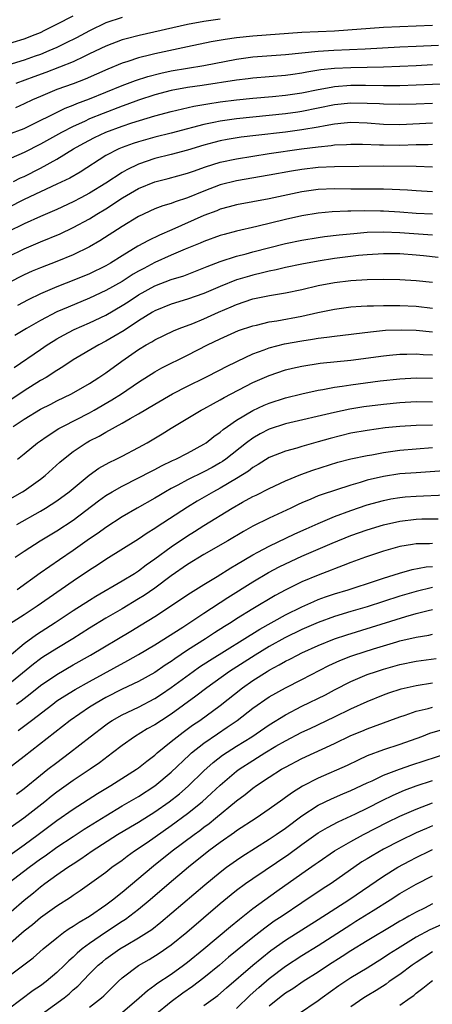
# Model space of a CAD drawing. Units: inches. Extents: x 2598000 to 2601000, y 1485000 to 1488000.
# Drawn here: x 2598138 to 2598189, y 1486112 to 1486233 of the extents above; entities that cross this region are included whole.
import ezdxf

# ---------------------------------------------------------------- set-up
doc = ezdxf.new("R2010")
doc.units = ezdxf.units.IN
doc.header["$MEASUREMENT"] = 0
doc.layers.add('LD25981485_2ft', color=216, linetype='Continuous')

msp = doc.modelspace()

# ---------------------------------------------------------------- linework, layer by layer
at = {"layer": 'LD25981485_2ft'}
for points, elevation in [([(2598136.32, 1486229.68), (2598139, 1486230.49), (2598140.36, 1486231), (2598141, 1486231.28), (2598141.53, 1486231.53), (2598143, 1486232.27), (2598145, 1486233.3)], 9792), ([(2598151, 1486233.09), (2598149, 1486232.43), (2598147, 1486231.48), (2598145.39, 1486230.61), (2598144.06, 1486229.94), (2598143, 1486229.44), (2598142.03, 1486229), (2598141, 1486228.58), (2598140.36, 1486228.36), (2598139, 1486227.89), (2598137, 1486227.27)], 9794), ([(2598163, 1486232.89), (2598161, 1486232.6), (2598159, 1486232.22), (2598153.09, 1486230.91), (2598151.5, 1486230.5), (2598151, 1486230.35), (2598149, 1486229.6), (2598147, 1486228.64), (2598146.34, 1486228.34), (2598145, 1486227.68), (2598143.34, 1486227), (2598141.65, 1486226.35), (2598140.18, 1486225.82), (2598137.98, 1486225)], 9796), ([(2598189, 1486232.1), (2598185, 1486231.97), (2598183, 1486231.87), (2598177, 1486231.44), (2598173, 1486231.24), (2598167, 1486230.83), (2598165, 1486230.61), (2598163.59, 1486230.41), (2598161.9, 1486230.1), (2598159, 1486229.51), (2598155, 1486228.65), (2598154.52, 1486228.52), (2598153, 1486228.14), (2598151.7, 1486227.7), (2598151, 1486227.49), (2598149.23, 1486226.77), (2598146.45, 1486225.55), (2598144.99, 1486224.99), (2598143, 1486224.26), (2598141, 1486223.44), (2598140.01, 1486223), (2598139, 1486222.51), (2598137.95, 1486222.05)], 9798), ([(2598137, 1486218.76), (2598139, 1486219.52), (2598144.02, 1486221.98), (2598145, 1486222.36), (2598145.44, 1486222.56), (2598147, 1486223.15), (2598151, 1486224.75), (2598152.64, 1486225.36), (2598154.14, 1486225.86), (2598155.73, 1486226.27), (2598157, 1486226.55), (2598161, 1486227.22), (2598165, 1486227.99), (2598167, 1486228.27), (2598171, 1486228.57), (2598175, 1486228.97), (2598176.91, 1486229.09), (2598180.73, 1486229.27), (2598185, 1486229.51), (2598187, 1486229.58), (2598189.71, 1486229.71)], 9800), ([(2598189, 1486227.28), (2598187, 1486227.17), (2598183, 1486227.03), (2598179, 1486226.94), (2598177, 1486226.85), (2598175.32, 1486226.68), (2598173.59, 1486226.41), (2598173, 1486226.28), (2598171.87, 1486226.13), (2598171, 1486225.99), (2598167, 1486225.68), (2598166.4, 1486225.6), (2598165, 1486225.44), (2598160.77, 1486224.78), (2598159, 1486224.51), (2598157, 1486224.14), (2598155, 1486223.62), (2598153, 1486222.96), (2598151.57, 1486222.43), (2598151, 1486222.23), (2598148.66, 1486221.34), (2598147, 1486220.67), (2598146.37, 1486220.37), (2598145, 1486219.75), (2598143.55, 1486219), (2598141, 1486217.57), (2598139, 1486216.57), (2598135.11, 1486214.89)], 9802), ([(2598137.7, 1486213), (2598138.55, 1486213.45), (2598139, 1486213.64), (2598141, 1486214.64), (2598143, 1486215.76), (2598145.03, 1486217), (2598146.29, 1486217.71), (2598147.6, 1486218.4), (2598149, 1486219.06), (2598151, 1486219.78), (2598152.19, 1486220.19), (2598155, 1486221.07), (2598157, 1486221.6), (2598159.76, 1486222.24), (2598161.47, 1486222.53), (2598163, 1486222.76), (2598165, 1486223.01), (2598167, 1486223.2), (2598169.41, 1486223.41), (2598171, 1486223.57), (2598173, 1486223.88), (2598175, 1486224.29), (2598176.56, 1486224.56), (2598177, 1486224.64), (2598179, 1486224.79), (2598180.79, 1486224.79), (2598183, 1486224.76), (2598185, 1486224.78), (2598187, 1486224.83), (2598193, 1486225.11)], 9804), ([(2598189, 1486222.57), (2598187, 1486222.49), (2598185, 1486222.42), (2598183, 1486222.47), (2598182.51, 1486222.51), (2598181, 1486222.58), (2598179, 1486222.61), (2598177, 1486222.39), (2598173, 1486221.58), (2598172.49, 1486221.51), (2598171, 1486221.3), (2598165, 1486220.68), (2598163, 1486220.41), (2598162.23, 1486220.23), (2598161, 1486220), (2598159.61, 1486219.61), (2598159, 1486219.47), (2598157, 1486218.94), (2598155, 1486218.45), (2598153, 1486217.88), (2598152.34, 1486217.66), (2598151, 1486217.18), (2598150.57, 1486217), (2598149, 1486216.18), (2598145.84, 1486214.16), (2598144.57, 1486213.43), (2598143, 1486212.67), (2598139, 1486210.8), (2598137, 1486209.77)], 9806), ([(2598189, 1486220.14), (2598185, 1486219.95), (2598183, 1486220), (2598181, 1486220.16), (2598179, 1486220.22), (2598178.16, 1486220.16), (2598177, 1486220.02), (2598175.84, 1486219.84), (2598175, 1486219.67), (2598173, 1486219.33), (2598171, 1486219.06), (2598167.35, 1486218.65), (2598165.58, 1486218.42), (2598163.85, 1486218.15), (2598163, 1486217.98), (2598162.21, 1486217.79), (2598161, 1486217.47), (2598159, 1486216.86), (2598157, 1486216.31), (2598155, 1486215.81), (2598153, 1486215.14), (2598151.55, 1486214.45), (2598151, 1486214.13), (2598149, 1486212.79), (2598147, 1486211.56), (2598145.94, 1486211), (2598145, 1486210.51), (2598143, 1486209.58), (2598141, 1486208.73), (2598139, 1486207.84), (2598137, 1486206.83)], 9808), ([(2598137, 1486203.78), (2598139, 1486204.76), (2598141, 1486205.61), (2598143.41, 1486206.59), (2598145, 1486207.36), (2598147, 1486208.45), (2598147.88, 1486209), (2598149, 1486209.66), (2598151.03, 1486211), (2598153, 1486212.16), (2598155, 1486212.97), (2598156.64, 1486213.36), (2598159, 1486214.01), (2598159.71, 1486214.29), (2598161.2, 1486214.8), (2598163, 1486215.36), (2598165, 1486215.8), (2598167, 1486216.13), (2598169, 1486216.43), (2598172.96, 1486217), (2598175, 1486217.27), (2598176.58, 1486217.42), (2598177, 1486217.49), (2598178.45, 1486217.55), (2598179, 1486217.59), (2598180.42, 1486217.58), (2598182.49, 1486217.51), (2598183, 1486217.48), (2598185, 1486217.46), (2598187, 1486217.53), (2598188.45, 1486217.55), (2598189, 1486217.58)], 9810), ([(2598189, 1486214.77), (2598187, 1486214.85), (2598183, 1486214.89), (2598177, 1486214.82), (2598175, 1486214.72), (2598173, 1486214.48), (2598171.73, 1486214.27), (2598169, 1486213.77), (2598165, 1486213.1), (2598163, 1486212.59), (2598161, 1486211.82), (2598159, 1486210.99), (2598157.48, 1486210.52), (2598157, 1486210.32), (2598155.97, 1486210.03), (2598155, 1486209.66), (2598153, 1486208.74), (2598151, 1486207.51), (2598148.27, 1486205.73), (2598147, 1486204.99), (2598145, 1486204.03), (2598143, 1486203.2), (2598141, 1486202.43), (2598139.99, 1486202.01), (2598139, 1486201.57), (2598137, 1486200.57)], 9812), ([(2598189, 1486211.74), (2598187, 1486211.85), (2598185.93, 1486211.93), (2598184.03, 1486212.03), (2598183, 1486212.05), (2598182.07, 1486212.07), (2598179, 1486212.07), (2598177, 1486212.1), (2598175, 1486212.02), (2598173, 1486211.75), (2598169, 1486210.87), (2598165, 1486210.15), (2598164.1, 1486209.9), (2598163, 1486209.61), (2598162.57, 1486209.43), (2598161, 1486208.83), (2598157.08, 1486207.08), (2598155.56, 1486206.44), (2598154.2, 1486205.8), (2598152.93, 1486205.07), (2598151, 1486203.9), (2598149.56, 1486203), (2598149, 1486202.68), (2598147, 1486201.71), (2598145.29, 1486201), (2598143, 1486200.1), (2598141, 1486199.25), (2598139.48, 1486198.52), (2598138.17, 1486197.83)], 9814), ([(2598189, 1486208.99), (2598187, 1486209.09), (2598185, 1486209.26), (2598183, 1486209.38), (2598182.61, 1486209.39), (2598180.6, 1486209.4), (2598179, 1486209.36), (2598178.64, 1486209.36), (2598176.72, 1486209.28), (2598175, 1486209.13), (2598173, 1486208.82), (2598171, 1486208.37), (2598167.49, 1486207.49), (2598165, 1486206.92), (2598163.47, 1486206.53), (2598163, 1486206.39), (2598161, 1486205.67), (2598160.54, 1486205.46), (2598158.7, 1486204.7), (2598157, 1486203.97), (2598155, 1486203.09), (2598153.63, 1486202.37), (2598153, 1486202.02), (2598152.36, 1486201.64), (2598151, 1486200.77), (2598149, 1486199.64), (2598147, 1486198.7), (2598144.37, 1486197.63), (2598143, 1486197.03), (2598141, 1486195.99), (2598139.28, 1486195), (2598137.87, 1486194.13)], 9816), ([(2598137.79, 1486190.21), (2598141, 1486192.44), (2598141.81, 1486193), (2598142.54, 1486193.46), (2598143, 1486193.73), (2598143.81, 1486194.19), (2598145.13, 1486194.87), (2598147, 1486195.7), (2598149, 1486196.64), (2598151, 1486197.8), (2598151.74, 1486198.26), (2598153, 1486199.11), (2598155, 1486200.21), (2598157, 1486201), (2598158.53, 1486201.47), (2598159.98, 1486202.02), (2598161.4, 1486202.6), (2598163, 1486203.21), (2598165, 1486203.86), (2598166.16, 1486204.16), (2598167, 1486204.39), (2598171, 1486205.4), (2598173, 1486205.82), (2598175, 1486206.14), (2598175.75, 1486206.25), (2598177.54, 1486206.46), (2598179.35, 1486206.65), (2598181, 1486206.79), (2598183, 1486206.86), (2598185, 1486206.78), (2598189, 1486206.48)], 9818), ([(2598189.69, 1486203.69), (2598187.9, 1486203.9), (2598187, 1486204), (2598185, 1486204.14), (2598183, 1486204.16), (2598181, 1486204.03), (2598179.93, 1486203.93), (2598177, 1486203.56), (2598175, 1486203.26), (2598173, 1486202.9), (2598171, 1486202.46), (2598169.83, 1486202.17), (2598169, 1486202.01), (2598168.19, 1486201.81), (2598167, 1486201.55), (2598166.57, 1486201.43), (2598165.15, 1486201), (2598165, 1486200.95), (2598163, 1486200.14), (2598161, 1486199.28), (2598159, 1486198.6), (2598157, 1486197.99), (2598155, 1486197.16), (2598154.72, 1486197), (2598153, 1486195.94), (2598151.23, 1486194.77), (2598149.99, 1486194.01), (2598149, 1486193.43), (2598148.15, 1486193), (2598145, 1486191.16), (2598143.71, 1486190.29), (2598143, 1486189.87), (2598141.67, 1486189), (2598141, 1486188.62), (2598139, 1486187.36), (2598137, 1486186)], 9820), ([(2598137.66, 1486183), (2598139, 1486183.89), (2598141, 1486185.12), (2598142.25, 1486185.75), (2598143, 1486186.14), (2598144.8, 1486187), (2598147, 1486188.27), (2598148.14, 1486189), (2598149, 1486189.58), (2598150.96, 1486191), (2598153, 1486192.42), (2598153.95, 1486193), (2598154.62, 1486193.38), (2598155, 1486193.61), (2598157.29, 1486194.71), (2598157.98, 1486195), (2598159.63, 1486195.63), (2598161, 1486196.19), (2598162.8, 1486197), (2598164.34, 1486197.66), (2598165, 1486197.96), (2598167, 1486198.62), (2598169.04, 1486199.04), (2598171, 1486199.37), (2598173, 1486199.79), (2598175, 1486200.25), (2598177, 1486200.63), (2598179, 1486200.88), (2598181, 1486201.01), (2598183, 1486201.04), (2598185, 1486201.02), (2598187, 1486200.89), (2598189, 1486200.66)], 9822), ([(2598138.16, 1486179), (2598139, 1486179.65), (2598140.63, 1486181), (2598141, 1486181.26), (2598141.71, 1486181.71), (2598143.26, 1486182.74), (2598143.73, 1486183), (2598147, 1486184.68), (2598147.58, 1486185), (2598149.74, 1486186.26), (2598150.9, 1486187), (2598153, 1486188.43), (2598155, 1486189.69), (2598155.83, 1486190.17), (2598159, 1486191.72), (2598161.46, 1486193), (2598163, 1486193.74), (2598165.25, 1486194.75), (2598167, 1486195.34), (2598167.42, 1486195.42), (2598169, 1486195.8), (2598169.94, 1486195.94), (2598173, 1486196.51), (2598174.95, 1486196.95), (2598177, 1486197.38), (2598179, 1486197.64), (2598180.27, 1486197.73), (2598181, 1486197.77), (2598181.77, 1486197.77), (2598183, 1486197.82), (2598184.17, 1486197.83), (2598185, 1486197.82), (2598187, 1486197.72), (2598189, 1486197.5)], 9824), ([(2598137, 1486173.99), (2598138.79, 1486175), (2598139, 1486175.13), (2598141, 1486176.55), (2598141.58, 1486177), (2598143.37, 1486178.63), (2598143.8, 1486179), (2598145, 1486179.93), (2598146.58, 1486181), (2598147, 1486181.24), (2598148.17, 1486181.83), (2598149, 1486182.31), (2598151, 1486183.41), (2598151.99, 1486183.99), (2598153, 1486184.55), (2598155, 1486185.75), (2598157.15, 1486187), (2598159, 1486187.95), (2598161.17, 1486189), (2598163, 1486189.93), (2598163.69, 1486190.31), (2598165.11, 1486191), (2598167, 1486191.89), (2598168.39, 1486192.39), (2598169, 1486192.63), (2598170.88, 1486193.12), (2598173, 1486193.51), (2598174.31, 1486193.69), (2598175, 1486193.82), (2598176.07, 1486193.93), (2598177, 1486194.08), (2598181.39, 1486194.61), (2598183.22, 1486194.78), (2598185.16, 1486194.84), (2598187, 1486194.79), (2598189, 1486194.6)], 9826), ([(2598138.08, 1486171), (2598141, 1486172.64), (2598141.6, 1486173), (2598143, 1486173.91), (2598144.49, 1486175), (2598146.97, 1486177.03), (2598148.12, 1486177.88), (2598149.4, 1486178.6), (2598150.25, 1486179), (2598151, 1486179.38), (2598153, 1486180.42), (2598154.05, 1486181), (2598155.89, 1486182.11), (2598157, 1486182.81), (2598160.67, 1486185), (2598161, 1486185.17), (2598162.17, 1486185.83), (2598163, 1486186.25), (2598163.47, 1486186.53), (2598167, 1486188.37), (2598169, 1486189.26), (2598171, 1486189.93), (2598171.86, 1486190.14), (2598173, 1486190.4), (2598175.25, 1486190.75), (2598179, 1486191.13), (2598183, 1486191.67), (2598183.73, 1486191.73), (2598185, 1486191.86), (2598185.86, 1486191.86), (2598187, 1486191.89), (2598187.83, 1486191.83), (2598189, 1486191.76)], 9828), ([(2598137.88, 1486167), (2598139, 1486167.74), (2598140.97, 1486169), (2598143, 1486170.22), (2598145, 1486171.54), (2598148.1, 1486173.9), (2598149, 1486174.54), (2598149.75, 1486175), (2598151, 1486175.7), (2598153, 1486176.69), (2598154.51, 1486177.49), (2598155, 1486177.73), (2598155.82, 1486178.18), (2598157.17, 1486178.83), (2598157.55, 1486179), (2598159, 1486179.74), (2598161, 1486180.82), (2598161.27, 1486181), (2598162.23, 1486181.77), (2598163, 1486182.3), (2598163.37, 1486182.63), (2598163.87, 1486183), (2598165, 1486183.78), (2598167, 1486184.97), (2598168.39, 1486185.61), (2598169, 1486185.87), (2598171, 1486186.51), (2598173, 1486187), (2598175, 1486187.46), (2598175.54, 1486187.54), (2598177, 1486187.82), (2598177.94, 1486187.94), (2598179, 1486188.11), (2598182.58, 1486188.58), (2598185, 1486188.85), (2598187, 1486188.96), (2598189, 1486188.9)], 9830), ([(2598189, 1486185.98), (2598187, 1486186.01), (2598185, 1486185.9), (2598183, 1486185.71), (2598180.58, 1486185.42), (2598178.87, 1486185.13), (2598177, 1486184.73), (2598171, 1486183.31), (2598169, 1486182.65), (2598167.9, 1486182.1), (2598167, 1486181.58), (2598166.21, 1486181), (2598163.68, 1486179), (2598163.29, 1486178.71), (2598163, 1486178.54), (2598162.02, 1486177.98), (2598161, 1486177.44), (2598159, 1486176.46), (2598157.82, 1486175.82), (2598157, 1486175.39), (2598156.29, 1486175), (2598155.48, 1486174.52), (2598155, 1486174.22), (2598152.83, 1486173), (2598151, 1486171.93), (2598149, 1486170.64), (2598148.06, 1486169.94), (2598147, 1486169.22), (2598145, 1486167.81), (2598143.32, 1486166.68), (2598140.97, 1486165.03), (2598138.14, 1486163)], 9832), ([(2598189, 1486183.17), (2598187, 1486183.12), (2598185, 1486183), (2598183.18, 1486182.82), (2598181, 1486182.52), (2598179, 1486182.17), (2598176.46, 1486181.54), (2598175, 1486181.12), (2598173, 1486180.56), (2598172.36, 1486180.36), (2598171, 1486179.98), (2598169, 1486179.18), (2598167.66, 1486178.34), (2598167, 1486177.96), (2598166.46, 1486177.54), (2598165, 1486176.61), (2598163, 1486175.44), (2598162.17, 1486175), (2598160.16, 1486173.84), (2598159, 1486173.12), (2598155.29, 1486170.71), (2598155, 1486170.5), (2598154.07, 1486169.93), (2598153, 1486169.2), (2598149, 1486166.69), (2598147.99, 1486166.01), (2598147, 1486165.38), (2598145, 1486164.05), (2598140.58, 1486161), (2598139, 1486159.94), (2598137.2, 1486158.8)], 9834), ([(2598137.14, 1486154.86), (2598139, 1486156.41), (2598140.5, 1486157.5), (2598142.81, 1486159), (2598145, 1486160.45), (2598147, 1486161.74), (2598147.78, 1486162.22), (2598151, 1486164.1), (2598152.5, 1486165), (2598153, 1486165.32), (2598153.95, 1486166.05), (2598155, 1486166.77), (2598157, 1486168.26), (2598159, 1486169.62), (2598159.86, 1486170.14), (2598161, 1486170.87), (2598164.47, 1486173), (2598165.71, 1486173.71), (2598167, 1486174.41), (2598167.4, 1486174.6), (2598169, 1486175.42), (2598171, 1486176.35), (2598172.87, 1486177.13), (2598174.35, 1486177.65), (2598177.38, 1486178.62), (2598179, 1486179.05), (2598181, 1486179.45), (2598181.54, 1486179.54), (2598183, 1486179.82), (2598185, 1486180.11), (2598187, 1486180.28), (2598189, 1486180.42)], 9836), ([(2598191, 1486177.6), (2598187, 1486177.33), (2598185, 1486177.19), (2598183, 1486176.89), (2598181, 1486176.41), (2598180.13, 1486176.13), (2598179, 1486175.81), (2598175.37, 1486174.63), (2598175, 1486174.49), (2598174.1, 1486174.1), (2598173, 1486173.65), (2598172.55, 1486173.45), (2598171.65, 1486173), (2598169, 1486171.76), (2598167, 1486170.78), (2598165.85, 1486170.15), (2598163.94, 1486169), (2598161, 1486167.3), (2598159, 1486166.09), (2598157, 1486164.7), (2598155, 1486163.21), (2598153.7, 1486162.3), (2598153, 1486161.87), (2598151, 1486160.68), (2598149, 1486159.51), (2598147, 1486158.29), (2598144.94, 1486157), (2598143, 1486155.82), (2598141.28, 1486154.72), (2598141, 1486154.52), (2598140.12, 1486153.88), (2598137, 1486151.29)], 9838), ([(2598138.05, 1486149), (2598138.62, 1486149.38), (2598139, 1486149.69), (2598139.75, 1486150.25), (2598141, 1486151.27), (2598143, 1486152.63), (2598145, 1486153.81), (2598147.1, 1486155), (2598152.07, 1486157.93), (2598153.32, 1486158.68), (2598155, 1486159.73), (2598159.36, 1486162.64), (2598161, 1486163.65), (2598162.63, 1486164.63), (2598164.31, 1486165.69), (2598165, 1486166.09), (2598167, 1486167.28), (2598167.59, 1486167.59), (2598169, 1486168.35), (2598172.15, 1486169.85), (2598173.53, 1486170.47), (2598175, 1486171.13), (2598177, 1486171.96), (2598179, 1486172.69), (2598181, 1486173.38), (2598183, 1486173.95), (2598183.87, 1486174.13), (2598185, 1486174.31), (2598185.63, 1486174.37), (2598187, 1486174.47), (2598190.63, 1486174.63)], 9840), ([(2598138.25, 1486145.75), (2598139.39, 1486146.61), (2598139.88, 1486147), (2598142.49, 1486149), (2598143, 1486149.37), (2598143.99, 1486150.01), (2598145.23, 1486150.77), (2598147, 1486151.77), (2598151.68, 1486154.32), (2598153, 1486155.06), (2598155, 1486156.24), (2598158.43, 1486158.43), (2598161, 1486160.13), (2598163.95, 1486162.05), (2598167, 1486163.96), (2598168.9, 1486165.1), (2598170.21, 1486165.79), (2598171, 1486166.18), (2598173, 1486167.1), (2598176.71, 1486168.71), (2598179, 1486169.63), (2598181, 1486170.33), (2598183, 1486170.93), (2598185, 1486171.39), (2598187, 1486171.64), (2598187.67, 1486171.67), (2598189.68, 1486171.68)], 9842), ([(2598189, 1486168.65), (2598188.62, 1486168.62), (2598187, 1486168.62), (2598186.53, 1486168.53), (2598185, 1486168.3), (2598183, 1486167.74), (2598180.79, 1486167), (2598179, 1486166.33), (2598178.05, 1486165.95), (2598177, 1486165.58), (2598176.6, 1486165.4), (2598175, 1486164.8), (2598173, 1486163.95), (2598171.02, 1486162.97), (2598169.72, 1486162.28), (2598167, 1486160.66), (2598165, 1486159.42), (2598164.35, 1486159), (2598163.51, 1486158.49), (2598162.29, 1486157.71), (2598161.21, 1486157), (2598159, 1486155.59), (2598157.45, 1486154.55), (2598157, 1486154.22), (2598156.25, 1486153.75), (2598155, 1486152.88), (2598153, 1486151.75), (2598151, 1486150.8), (2598149, 1486149.79), (2598148.49, 1486149.52), (2598147.6, 1486149), (2598147, 1486148.61), (2598144.64, 1486147), (2598139, 1486142.57), (2598134.34, 1486139)], 9844), ([(2598138.05, 1486137.95), (2598139, 1486138.67), (2598141, 1486140.29), (2598141.9, 1486141), (2598143, 1486141.85), (2598144.56, 1486143), (2598147.08, 1486145), (2598149, 1486146.47), (2598149.31, 1486146.69), (2598149.78, 1486147), (2598151, 1486147.69), (2598153, 1486148.63), (2598155, 1486149.67), (2598155.81, 1486150.19), (2598157, 1486151.02), (2598159.68, 1486153), (2598160.46, 1486153.54), (2598161.67, 1486154.33), (2598167.84, 1486158.16), (2598171, 1486159.91), (2598173, 1486160.9), (2598174.44, 1486161.56), (2598175, 1486161.79), (2598175.88, 1486162.12), (2598177, 1486162.5), (2598178.67, 1486163), (2598182.12, 1486164.12), (2598183, 1486164.42), (2598184.96, 1486165.04), (2598186.51, 1486165.49), (2598188.2, 1486165.8), (2598189, 1486165.85)], 9846), ([(2598189, 1486163.26), (2598187, 1486162.8), (2598185, 1486162.2), (2598181, 1486160.92), (2598179, 1486160.33), (2598177, 1486159.72), (2598174.98, 1486158.98), (2598173, 1486158.12), (2598170.9, 1486157.1), (2598169, 1486156.03), (2598167.27, 1486155), (2598164.13, 1486153), (2598161.34, 1486151), (2598160.02, 1486149.98), (2598157, 1486147.77), (2598155.8, 1486147), (2598155, 1486146.46), (2598154.06, 1486145.94), (2598152.51, 1486145), (2598151, 1486143.92), (2598149.82, 1486143), (2598148.21, 1486141.79), (2598147.06, 1486141), (2598145, 1486139.65), (2598143, 1486138.2), (2598142.32, 1486137.68), (2598141.52, 1486137), (2598138.96, 1486135), (2598136.16, 1486133)], 9848), ([(2598137, 1486130.34), (2598139, 1486131.76), (2598140.69, 1486133), (2598143, 1486134.72), (2598145, 1486136.14), (2598147.97, 1486138.03), (2598149.6, 1486139), (2598152.73, 1486141), (2598153, 1486141.19), (2598154, 1486142), (2598155, 1486142.75), (2598155.28, 1486143), (2598157, 1486144.39), (2598157.73, 1486145), (2598158.45, 1486145.55), (2598159.61, 1486146.39), (2598160.5, 1486147), (2598163, 1486148.83), (2598165.74, 1486151), (2598167, 1486151.88), (2598168.76, 1486153), (2598169, 1486153.15), (2598170.22, 1486153.78), (2598171, 1486154.25), (2598171.51, 1486154.49), (2598172.44, 1486155), (2598173, 1486155.28), (2598175, 1486156.18), (2598177, 1486156.98), (2598178.51, 1486157.49), (2598185.71, 1486159.71), (2598187, 1486160.08), (2598188.44, 1486160.44), (2598189, 1486160.56)], 9850), ([(2598136.98, 1486127), (2598139.6, 1486129), (2598141, 1486130.02), (2598141.58, 1486130.42), (2598143, 1486131.45), (2598145, 1486132.78), (2598146.34, 1486133.66), (2598149, 1486135.32), (2598151, 1486136.51), (2598153, 1486137.67), (2598155, 1486138.96), (2598157, 1486140.64), (2598159.23, 1486142.77), (2598159.49, 1486143), (2598161, 1486144.19), (2598162.66, 1486145.34), (2598163.85, 1486146.15), (2598165.09, 1486147), (2598167, 1486148.48), (2598169, 1486149.89), (2598170.97, 1486151), (2598173, 1486152), (2598176.29, 1486153.71), (2598177.66, 1486154.34), (2598179, 1486154.87), (2598179.36, 1486155), (2598181.77, 1486155.77), (2598184.61, 1486156.61), (2598185, 1486156.72), (2598187, 1486157.2), (2598188.55, 1486157.45), (2598189, 1486157.55)], 9852), ([(2598135.79, 1486122.21), (2598139, 1486124.99), (2598140.12, 1486125.88), (2598141, 1486126.6), (2598141.54, 1486127), (2598143, 1486128.06), (2598144.34, 1486129), (2598145, 1486129.44), (2598145.95, 1486130.05), (2598147.32, 1486131), (2598150.42, 1486133), (2598152.03, 1486133.97), (2598153, 1486134.53), (2598155, 1486135.79), (2598156.74, 1486137), (2598158, 1486138), (2598159.06, 1486138.94), (2598161, 1486140.83), (2598162.15, 1486141.85), (2598163.28, 1486142.72), (2598165, 1486143.85), (2598166.85, 1486145), (2598169, 1486146.43), (2598171, 1486147.68), (2598173, 1486148.73), (2598175.88, 1486150.12), (2598177, 1486150.72), (2598179, 1486151.75), (2598181, 1486152.6), (2598182.13, 1486153), (2598183, 1486153.28), (2598185, 1486153.84), (2598187, 1486154.25), (2598189.43, 1486154.57)], 9854), ([(2598137, 1486119.46), (2598139, 1486121.2), (2598140, 1486122), (2598141, 1486122.84), (2598143, 1486124.28), (2598144.66, 1486125.34), (2598145, 1486125.59), (2598145.85, 1486126.15), (2598149, 1486128.42), (2598149.74, 1486129), (2598151, 1486129.89), (2598151.62, 1486130.38), (2598152.49, 1486131), (2598154.04, 1486132.04), (2598157, 1486134.1), (2598159, 1486135.57), (2598160.77, 1486137), (2598161.94, 1486138.06), (2598163, 1486139.08), (2598165, 1486140.77), (2598165.31, 1486141), (2598167, 1486142.1), (2598167.57, 1486142.43), (2598168.45, 1486143), (2598169.82, 1486143.82), (2598171, 1486144.5), (2598173, 1486145.55), (2598174, 1486146), (2598177, 1486147.42), (2598179, 1486148.39), (2598181, 1486149.32), (2598183, 1486150.14), (2598183.64, 1486150.36), (2598185.15, 1486150.85), (2598187, 1486151.26), (2598189, 1486151.58)], 9856), ([(2598135, 1486114.12), (2598138.95, 1486117.05), (2598140.09, 1486117.91), (2598141.34, 1486119), (2598143, 1486120.37), (2598143.82, 1486121), (2598144.51, 1486121.49), (2598145, 1486121.78), (2598145.72, 1486122.28), (2598147, 1486123.01), (2598149, 1486124.4), (2598149.81, 1486125), (2598151, 1486125.95), (2598154.82, 1486129.18), (2598157.12, 1486131), (2598159.79, 1486133), (2598160.49, 1486133.51), (2598161, 1486133.91), (2598161.64, 1486134.36), (2598162.43, 1486135), (2598165, 1486137.13), (2598166.07, 1486137.93), (2598167, 1486138.7), (2598167.42, 1486139), (2598169, 1486140.03), (2598170.52, 1486141), (2598171, 1486141.28), (2598173, 1486142.33), (2598177, 1486144.15), (2598179, 1486145.13), (2598180.32, 1486145.68), (2598181, 1486145.97), (2598181.77, 1486146.23), (2598185, 1486147.43), (2598185.62, 1486147.62), (2598187, 1486148.11), (2598188.44, 1486148.44), (2598189, 1486148.6)], 9858), ([(2598190.17, 1486145.83), (2598188.63, 1486145.37), (2598187.64, 1486145), (2598185, 1486144.05), (2598183, 1486143.38), (2598181, 1486142.64), (2598179.87, 1486142.13), (2598178.52, 1486141.48), (2598175, 1486139.93), (2598173.07, 1486138.93), (2598171.84, 1486138.16), (2598171, 1486137.53), (2598170.68, 1486137.32), (2598169, 1486136.1), (2598167.38, 1486135), (2598165, 1486133.45), (2598164.75, 1486133.25), (2598163, 1486132.04), (2598161.61, 1486131), (2598159.11, 1486129), (2598156.73, 1486127), (2598154.43, 1486125), (2598153, 1486123.82), (2598151.93, 1486123), (2598151.39, 1486122.61), (2598151, 1486122.37), (2598148.97, 1486121.03), (2598147, 1486119.67), (2598146.11, 1486119), (2598145.5, 1486118.5), (2598145, 1486118.01), (2598144.45, 1486117.55), (2598143.92, 1486117), (2598143, 1486116.11), (2598141.67, 1486115), (2598141, 1486114.48), (2598140.11, 1486113.89), (2598135.52, 1486110.48)], 9860), ([(2598139.9, 1486110.1), (2598143.88, 1486113), (2598144.49, 1486113.51), (2598145, 1486113.97), (2598145.55, 1486114.45), (2598147, 1486115.93), (2598148.07, 1486117), (2598148.57, 1486117.43), (2598149, 1486117.77), (2598150.71, 1486119), (2598151.47, 1486119.47), (2598153, 1486120.37), (2598154.61, 1486121.39), (2598155.74, 1486122.26), (2598161.13, 1486126.87), (2598163, 1486128.4), (2598163.78, 1486129), (2598165, 1486129.89), (2598165.66, 1486130.34), (2598169, 1486132.43), (2598169.85, 1486133), (2598171, 1486133.81), (2598173, 1486135.31), (2598175, 1486136.6), (2598176.63, 1486137.37), (2598178.01, 1486137.99), (2598179, 1486138.39), (2598181, 1486139.34), (2598181.61, 1486139.61), (2598183, 1486140.28), (2598184.96, 1486141.04), (2598186.44, 1486141.56), (2598187.95, 1486142.05), (2598191, 1486143.01)], 9862), ([(2598147, 1486111.86), (2598148.45, 1486113), (2598148.74, 1486113.26), (2598150.49, 1486115), (2598151, 1486115.46), (2598153, 1486116.98), (2598154.28, 1486117.72), (2598155.52, 1486118.48), (2598157, 1486119.51), (2598158.93, 1486121.07), (2598163, 1486124.56), (2598164.34, 1486125.66), (2598165, 1486126.18), (2598166.1, 1486127), (2598167, 1486127.64), (2598171.39, 1486130.61), (2598173, 1486131.79), (2598175, 1486133.21), (2598176.12, 1486133.88), (2598177.43, 1486134.57), (2598179.55, 1486135.55), (2598181, 1486136.25), (2598182.83, 1486137.17), (2598184.17, 1486137.83), (2598185.57, 1486138.43), (2598187, 1486138.97), (2598189, 1486139.63)], 9864), ([(2598150.73, 1486111), (2598153.08, 1486113), (2598154.09, 1486113.91), (2598155, 1486114.54), (2598155.25, 1486114.75), (2598157, 1486115.91), (2598158.52, 1486117), (2598159, 1486117.37), (2598160.99, 1486119), (2598164.24, 1486121.76), (2598165.34, 1486122.66), (2598167, 1486123.95), (2598169.94, 1486126.06), (2598173, 1486128.23), (2598174.63, 1486129.37), (2598175, 1486129.64), (2598176.98, 1486131), (2598179, 1486132.17), (2598180.54, 1486133), (2598183.49, 1486134.51), (2598185, 1486135.25), (2598187, 1486136.14), (2598189, 1486136.9)], 9866), ([(2598189, 1486134.07), (2598188.24, 1486133.76), (2598187, 1486133.23), (2598185, 1486132.26), (2598183, 1486131.22), (2598181.58, 1486130.42), (2598181, 1486130.04), (2598180.35, 1486129.65), (2598176.59, 1486127), (2598175.61, 1486126.39), (2598173, 1486124.65), (2598170.57, 1486123), (2598169.62, 1486122.38), (2598168.45, 1486121.55), (2598167, 1486120.41), (2598164.02, 1486117.98), (2598162.89, 1486117), (2598161, 1486115.44), (2598159.61, 1486114.39), (2598158.43, 1486113.57), (2598157, 1486112.51), (2598155, 1486110.88)], 9868), ([(2598161, 1486112.08), (2598162.7, 1486113.3), (2598163.78, 1486114.22), (2598166.97, 1486117), (2598168.08, 1486117.92), (2598169.2, 1486118.8), (2598171, 1486120.09), (2598175, 1486122.61), (2598178.74, 1486125), (2598183, 1486127.92), (2598184.73, 1486129), (2598186.2, 1486129.8), (2598187, 1486130.21), (2598188.64, 1486131), (2598189, 1486131.16)], 9870), ([(2598165, 1486111.72), (2598166.67, 1486113.33), (2598167.72, 1486114.28), (2598169, 1486115.37), (2598171, 1486116.9), (2598173, 1486118.19), (2598175, 1486119.42), (2598179, 1486122), (2598179.62, 1486122.38), (2598181.71, 1486123.71), (2598183.8, 1486125), (2598185, 1486125.77), (2598187, 1486126.93), (2598189, 1486127.94)], 9872), ([(2598189, 1486124.52), (2598188.01, 1486124.01), (2598187, 1486123.52), (2598186.1, 1486123), (2598185.38, 1486122.62), (2598185, 1486122.38), (2598184.13, 1486121.87), (2598181, 1486119.99), (2598179, 1486118.76), (2598177.94, 1486118.06), (2598176.27, 1486117), (2598175, 1486116.16), (2598173.16, 1486115), (2598171.87, 1486114.13), (2598171, 1486113.58), (2598170.25, 1486113), (2598169, 1486111.97)], 9874), ([(2598190.04, 1486121.96), (2598188.65, 1486121.35), (2598187, 1486120.44), (2598184.7, 1486119), (2598183.66, 1486118.34), (2598183, 1486117.9), (2598181, 1486116.65), (2598179, 1486115.44), (2598177.53, 1486114.47), (2598175.46, 1486113), (2598175, 1486112.66), (2598172.6, 1486111)], 9876), ([(2598189, 1486118.64), (2598187, 1486117.35), (2598186.49, 1486117), (2598185, 1486115.88), (2598183.7, 1486115), (2598183.3, 1486114.7), (2598182.08, 1486113.92), (2598181, 1486113.27), (2598180.57, 1486113), (2598179, 1486111.9)], 9878), ([(2598185, 1486112.09), (2598186.25, 1486113), (2598186.69, 1486113.31), (2598187, 1486113.56), (2598187.82, 1486114.18), (2598188.81, 1486115), (2598189, 1486115.14)], 9880)]:
    msp.add_lwpolyline(points, dxfattribs=dict(at, elevation=elevation))

doc.saveas('drawing.dxf')
